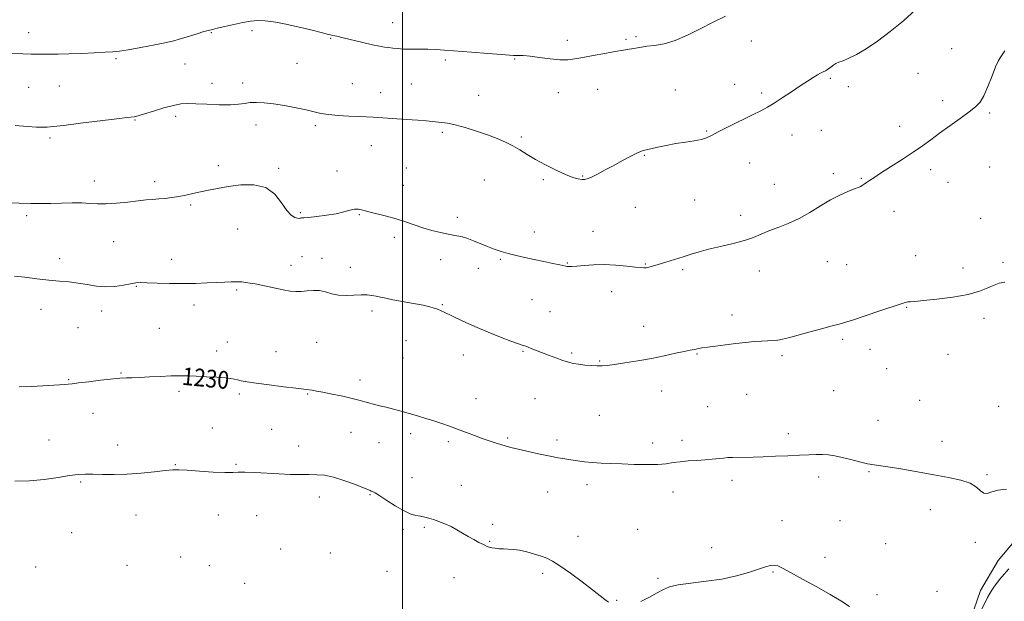
# Model space of a CAD drawing. Extents: x 2067300 to 2070200, y 312300 to 315200.
# Drawn here: x 2069327 to 2069772, y 313227 to 313490 of the extents above; entities that cross this region are included whole.
import ezdxf
from ezdxf.enums import TextEntityAlignment as Align

# ---------------------------------------------------------------- set-up
doc = ezdxf.new("R2010")
doc.units = 0
doc.header["$MEASUREMENT"] = 0
for name, color, linetype, lineweight in [('32000', 7, 'Continuous', 0), ('DTM HARD BREAKLINE', 7, 'Continuous', 0), ('DTM SPOT ELEVATION', 2, 'Continuous', 13), ('INDEX CONTOUR', 41, 'Continuous', 13), ('INDEX CONTOUR LABEL', 244, 'Continuous', 0), ('INTERMEDIATE CONTOUR', 44, 'Continuous', 0)]:
    doc.layers.add(name, color=color, linetype=linetype, lineweight=lineweight)
doc.styles.add('Style-ITALICS', font='ITALICS.shx')

msp = doc.modelspace()

# ---------------------------------------------------------------- linework, layer by layer
at = {"layer": '32000', "flags": 128}
msp.add_lwpolyline([(2069500, 315000), (2069500, 312500)], dxfattribs=at)
at = {"layer": 'DTM HARD BREAKLINE'}
msp.add_polyline3d([(2069594.88, 313094.3, 1220.44), (2069607.36, 313098.36, 1220.53), (2069625.41, 313103.17, 1220.4), (2069643.89, 313107.98, 1220.44), (2069664.13, 313115.76, 1220.44), (2069681.33, 313121.01, 1221.04), (2069695.1, 313125.48, 1221.77), (2069708.48, 313132.52, 1222.41), (2069719.79, 313143.01, 1223.48), (2069728.12, 313154.41, 1224.63), (2069736.9, 313167.52, 1225.4), (2069743.53, 313179.38, 1227.03), (2069748.45, 313191.7, 1228.01), (2069752.1, 313204.9, 1228.4), (2069756.63, 313218.94, 1228.65), (2069761.13, 313232.12, 1229), (2069769.07, 313245.67, 1229.42), (2069778.68, 313257.05, 1229.68), (2069793.11, 313274.76, 1229.94), (2069817.98, 313302.56, 1229.98), (2069878.58, 313367.37, 1229.47)], dxfattribs=at)
at = {"layer": 'DTM SPOT ELEVATION'}
for p in [(2069495.6, 313488.66, 1238.7), (2069331.11, 313484.23, 1238.6), (2069413.61, 313484.19, 1237.9), (2069431.98, 313485.12, 1237.6), (2069467.52, 313481.65, 1237.9), (2069574.53, 313480.69, 1238.4), (2069600.91, 313481.09, 1238.2), (2069605.49, 313482.43, 1238.2), (2069657.57, 313480.43, 1237.2), (2069748.02, 313477, 1234.9), (2069370.56, 313472.42, 1237.8), (2069519.35, 313471.85, 1237.7), (2069550.74, 313472.29, 1237.9), (2069401.78, 313470.06, 1237.2), (2069452.3, 313470.38, 1236.9), (2069693.23, 313463.49, 1235.8), (2069732.86, 313465.75, 1235.1), (2069331.17, 313459.51, 1237.1), (2069345.03, 313460.12, 1237.1), (2069414, 313461.27, 1236.6), (2069427.82, 313461.46, 1236.4), (2069477.34, 313461.13, 1236.9), (2069504.02, 313460.98, 1237.1), (2069588.14, 313458.62, 1237.3), (2069623.26, 313458.27, 1237.1), (2069649.98, 313460.83, 1236.7), (2069701.34, 313459.83, 1235.6), (2069490.12, 313456.99, 1236.7), (2069534.44, 313455.81, 1236.9), (2069570.46, 313457.07, 1237.4), (2069662.23, 313456.86, 1236.3), (2069743.94, 313453.51, 1234.4), (2069379.24, 313444.66, 1235.9), (2069397.58, 313446.33, 1235.6), (2069765.26, 313447.95, 1233.8), (2069433.8, 313442.44, 1235.5), (2069460.64, 313442.09, 1235.7), (2069637.46, 313439.75, 1236.1), (2069689.14, 313439.98, 1235.1), (2069724.49, 313441.79, 1234.5), (2069340.83, 313436.52, 1235.7), (2069518.06, 313439.15, 1235.7), (2069553.67, 313437.04, 1236.2), (2069675.93, 313438, 1235.3), (2069485.98, 313433.13, 1235.2), (2069609.29, 313428.81, 1235.9), (2069416.86, 313424.1, 1234.4), (2069444.02, 313422.81, 1234.2), (2069501.75, 313422.99, 1235.1), (2069656.77, 313425.22, 1235.2), (2069738.5, 313422.24, 1233.6), (2069765.26, 313423.45, 1232.9), (2069470.48, 313421.61, 1234.5), (2069536.97, 313417.64, 1235.2), (2069563.67, 313417.7, 1235.8), (2069581.32, 313419.39, 1236.1), (2069694.54, 313420.4, 1234.3), (2069707.28, 313418.37, 1234.1), (2069360.85, 313417.19, 1234.6), (2069388.01, 313416.8, 1234.4), (2069500.4, 313415.23, 1234.7), (2069667.99, 313415.6, 1234.7), (2069746.45, 313416.48, 1233.3), (2069632.04, 313408.52, 1235.3), (2069404.31, 313406.33, 1233.8), (2069605.19, 313405.27, 1235.1), (2069330.28, 313401.53, 1233.7), (2069453.82, 313402.83, 1234.2), (2069480.56, 313401.86, 1233.9), (2069524.85, 313400.77, 1234.5), (2069652.71, 313401.66, 1234.5), (2069722.01, 313403.39, 1233.4), (2069761.22, 313400.21, 1232.7), (2069425.61, 313395.4, 1233.2), (2069496.3, 313391.7, 1233.6), (2069559.6, 313394.06, 1234.8), (2069585.98, 313394.47, 1234.8), (2069369.6, 313389.72, 1233.1), (2069345.11, 313382.03, 1232.4), (2069454.56, 313382.9, 1232.5), (2069463.64, 313382.2, 1232.5), (2069544.14, 313381.77, 1233.8), (2069731.74, 313383.37, 1232.8), (2069395.7, 313381.76, 1232.6), (2069449.69, 313379.09, 1232.5), (2069476.44, 313378.08, 1232.6), (2069517.28, 313381.57, 1233.3), (2069534.27, 313377.73, 1233.2), (2069574.48, 313380.06, 1234.1), (2069609.7, 313379.57, 1234.1), (2069691.82, 313380.67, 1233.2), (2069700.56, 313379.41, 1233.1), (2069753.18, 313377.85, 1232.6), (2069771.17, 313380.39, 1232.3), (2069626.57, 313377.06, 1233.7), (2069661.23, 313376.41, 1233.4), (2069379.73, 313369.55, 1231.9), (2069425.05, 313367.91, 1231.8), (2069594.44, 313367.15, 1233.3), (2069405.87, 313361.13, 1231.5), (2069517.97, 313361.3, 1232.1), (2069558.43, 313363.5, 1232.8), (2069727.69, 313360.07, 1231.9), (2069336.68, 313359.12, 1231.5), (2069364.11, 313358.44, 1231.5), (2069486.27, 313358.37, 1231.6), (2069566.58, 313358.06, 1232.7), (2069648.9, 313356.56, 1232.5), (2069353.39, 313350.85, 1231.1), (2069608.94, 313351.45, 1232.6), (2069762.63, 313355.07, 1231.5), (2069390.24, 313350.53, 1230.9), (2069420.93, 313344.46, 1230.8), (2069461.26, 313344.31, 1231.1), (2069501.66, 313345.06, 1231.3), (2069698.82, 313345.63, 1231.7), (2069416.02, 313340.4, 1230.5), (2069442.91, 313340.03, 1230.8), (2069527.44, 313338.49, 1231.5), (2069554.38, 313340.18, 1231.9), (2069576.48, 313339.35, 1232.2), (2069632.97, 313338.97, 1231.9), (2069671.42, 313338.18, 1231.7), (2069711.16, 313341.02, 1231.2), (2069746.44, 313338.79, 1231.2), (2069500.28, 313337.18, 1231.1), (2069589.04, 313335.83, 1232.1), (2069372.87, 313330.37, 1230.1), (2069718.74, 313332.32, 1231.3), (2069349.24, 313327.43, 1230.1), (2069480.87, 313327.16, 1230.4), (2069399.07, 313322.13, 1229.7), (2069426.3, 313320.9, 1229.7), (2069457.16, 313320.89, 1229.9), (2069617.03, 313322.22, 1231.4), (2069655.52, 313320.7, 1231.1), (2069694.78, 313322.41, 1231.1), (2069533.28, 313318.83, 1230.7), (2069559.8, 313318.76, 1231.1), (2069637.79, 313315.17, 1230.9), (2069733.57, 313318.03, 1230.8), (2069769.26, 313315.31, 1230.6), (2069360.15, 313312.09, 1229.3), (2069588.85, 313311.26, 1231.1), (2069714.72, 313309.03, 1230.7), (2069414.08, 313305.49, 1228.8), (2069440.89, 313304.86, 1228.8), (2069476.79, 313303.6, 1229.3), (2069503.71, 313302.98, 1229.6), (2069674.28, 313302.99, 1230.4), (2069340.28, 313300.11, 1228.9), (2069371.37, 313297.89, 1228.7), (2069453.07, 313297.45, 1228.9), (2069489.45, 313298.91, 1229.3), (2069520.64, 313299.42, 1229.7), (2069547.56, 313300.98, 1230.2), (2069569.72, 313300.16, 1230.4), (2069612.94, 313298.71, 1230.5), (2069626.19, 313299.93, 1230.4), (2069743.72, 313299.53, 1230.4), (2069397.47, 313289.02, 1228.1), (2069424.84, 313289.06, 1228.2), (2069710.71, 313285.81, 1229.9), (2069763.95, 313284.44, 1230.1), (2069354.67, 313281.11, 1227.8), (2069504.34, 313283.03, 1228.7), (2069526.52, 313279.62, 1228.8), (2069583.4, 313279.94, 1229.5), (2069648.77, 313281.93, 1229.6), (2069687.99, 313283.42, 1229.6), (2069485.39, 313275.42, 1227.9), (2069565.65, 313276.57, 1229.2), (2069622.12, 313276.55, 1229.4), (2069462.51, 313274.3, 1227.3), (2069379.61, 313266.21, 1227.1), (2069416.78, 313266.18, 1227.1), (2069738.35, 313268.65, 1229.6), (2069434.08, 313265.98, 1226.7), (2069540.78, 313262.04, 1228.3), (2069671.44, 313263.6, 1228.5), (2069697.68, 313263.59, 1228.6), (2069350.63, 313258.25, 1227.3), (2069500.29, 313259.79, 1227.7), (2069509.87, 313260.67, 1227.8), (2069606.18, 313259.81, 1228.8), (2069539.44, 313254.3, 1228.1), (2069579.35, 313256.64, 1228.6), (2069718.3, 313253.27, 1229.3), (2069758.69, 313253.92, 1229.8), (2069444.91, 313250.83, 1226.7), (2069467.36, 313249.09, 1227.1), (2069639.66, 313251.39, 1228.5), (2069399.8, 313247.27, 1226.9), (2069690.9, 313247.14, 1228.4), (2069334.25, 313242.74, 1226.9), (2069375.6, 313243.41, 1226.8), (2069412.8, 313243.26, 1226.6), (2069492.95, 313240.7, 1226.9), (2069563.33, 313239.89, 1227.7), (2069667.41, 313240.46, 1227.9), (2069428.73, 313235.38, 1226.3), (2069523.33, 313237.96, 1227.3), (2069615.35, 313237.62, 1228.1), (2069741.36, 313231.67, 1228.8), (2069596.68, 313227.62, 1228.1), (2069714.33, 313230.24, 1228.4)]:
    msp.add_point(p, dxfattribs=at)
at = {"layer": 'INDEX CONTOUR'}
msp.add_polyline3d([(2069326.876, 313324.067, 1230), (2069332.475, 313324.333, 1230), (2069345.085, 313324.996, 1230), (2069347.345, 313325.139, 1230), (2069348.971, 313325.282, 1230), (2069350.775, 313325.502, 1230), (2069353.698, 313325.881, 1230), (2069358.295, 313326.463, 1230), (2069363.555, 313327.112, 1230), (2069368.081, 313327.65, 1230), (2069370.858, 313327.946, 1230), (2069372.406, 313328.06, 1230), (2069375.304, 313328.155, 1230), (2069377.766, 313328.258, 1230), (2069381.218, 313328.42, 1230), (2069385.713, 313328.642, 1230), (2069390.676, 313328.87, 1230), (2069395.383, 313329.035, 1230), (2069399.331, 313329.087, 1230), (2069402.934, 313329.031, 1230), (2069406.835, 313328.895, 1230), (2069411.426, 313328.699, 1230), (2069416.102, 313328.459, 1230), (2069420.007, 313328.193, 1230), (2069422.542, 313327.909, 1230), (2069424.126, 313327.605, 1230), (2069425.436, 313327.272, 1230), (2069427.127, 313326.895, 1230), (2069429.78, 313326.425, 1230), (2069433.955, 313325.802, 1230), (2069439.863, 313325.008, 1230), (2069446.317, 313324.183, 1230), (2069451.773, 313323.504, 1230), (2069457.914, 313322.755, 1230), (2069459.171, 313322.566, 1230), (2069461.097, 313322.232, 1230), (2069464.083, 313321.668, 1230), (2069468.297, 313320.831, 1230), (2069473.003, 313319.85, 1230), (2069477.24, 313318.9, 1230), (2069480.308, 313318.115, 1230), (2069484.606, 313316.869, 1230), (2069486.953, 313316.269, 1230), (2069489.655, 313315.618, 1230), (2069492.658, 313314.878, 1230), (2069495.908, 313314.021, 1230), (2069499.365, 313313.064, 1230), (2069502.989, 313312.036, 1230), (2069506.731, 313310.961, 1230), (2069510.497, 313309.853, 1230), (2069514.18, 313308.72, 1230), (2069517.717, 313307.561, 1230), (2069521.216, 313306.341, 1230), (2069524.83, 313305.012, 1230), (2069532.46, 313302.098, 1230), (2069536.026, 313300.766, 1230), (2069539.145, 313299.672, 1230), (2069541.882, 313298.782, 1230), (2069544.365, 313298.027, 1230), (2069546.771, 313297.336, 1230), (2069549.485, 313296.616, 1230), (2069552.938, 313295.77, 1230), (2069557.368, 313294.75, 1230), (2069562.218, 313293.684, 1230), (2069566.739, 313292.743, 1230), (2069570.372, 313292.052, 1230), (2069573.353, 313291.549, 1230), (2069576.111, 313291.12, 1230), (2069579.016, 313290.682, 1230), (2069582.199, 313290.259, 1230), (2069585.73, 313289.901, 1230), (2069589.681, 313289.643, 1230), (2069594.128, 313289.452, 1230), (2069599.149, 313289.276, 1230), (2069604.703, 313289.098, 1230), (2069610.267, 313288.995, 1230), (2069615.197, 313289.075, 1230), (2069619.062, 313289.404, 1230), (2069622.278, 313289.869, 1230), (2069625.473, 313290.313, 1230), (2069629.107, 313290.622, 1230), (2069632.961, 313290.846, 1230), (2069636.646, 313291.076, 1230), (2069639.853, 313291.376, 1230), (2069644.936, 313291.972, 1230), (2069647.018, 313292.14, 1230), (2069649.112, 313292.229, 1230), (2069658.336, 313292.424, 1230), (2069662.967, 313292.552, 1230), (2069668.422, 313292.735, 1230), (2069674.111, 313292.954, 1230), (2069679.311, 313293.183, 1230), (2069683.478, 313293.392, 1230), (2069686.807, 313293.528, 1230), (2069689.675, 313293.535, 1230), (2069692.434, 313293.353, 1230), (2069695.345, 313292.939, 1230), (2069698.642, 313292.243, 1230), (2069702.441, 313291.271, 1230), (2069706.38, 313290.225, 1230), (2069709.978, 313289.356, 1230), (2069712.988, 313288.824, 1230), (2069716.103, 313288.417, 1230), (2069720.249, 313287.836, 1230), (2069726.053, 313286.864, 1230), (2069740.047, 313284.366, 1230), (2069746.585, 313283.21, 1230), (2069752.149, 313282.02, 1230), (2069756.425, 313280.581, 1230), (2069759.251, 313278.802, 1230), (2069761.079, 313277.106, 1230), (2069762.512, 313276.045, 1230), (2069764.102, 313275.991, 1230), (2069766.182, 313276.61, 1230), (2069769.033, 313277.388, 1230), (2069772.806, 313277.897, 1230)], dxfattribs=at)
at = {"layer": 'INTERMEDIATE CONTOUR'}
for points in [[(2069325.005, 313442.254, 1236), (2069330.635, 313441.7, 1236), (2069334.663, 313441.494, 1236), (2069337.455, 313441.474, 1236), (2069339.559, 313441.524, 1236), (2069342.257, 313441.744, 1236), (2069347.012, 313442.284, 1236), (2069354.649, 313443.218, 1236), (2069371.012, 313445.249, 1236), (2069375.593, 313445.801, 1236), (2069378.749, 313446.174, 1236), (2069379.599, 313446.333, 1236), (2069381.006, 313446.706, 1236), (2069383.551, 313447.473, 1236), (2069387.548, 313448.717, 1236), (2069392.241, 313450.135, 1236), (2069396.607, 313451.328, 1236), (2069399.963, 313451.992, 1236), (2069402.982, 313452.19, 1236), (2069406.67, 313452.082, 1236), (2069411.687, 313451.824, 1236), (2069417.27, 313451.59, 1236), (2069422.303, 313451.552, 1236), (2069425.979, 313451.816, 1236), (2069428.703, 313452.23, 1236), (2069431.185, 313452.574, 1236), (2069434.048, 313452.666, 1236), (2069437.529, 313452.467, 1236), (2069441.777, 313451.974, 1236), (2069446.789, 313451.207, 1236), (2069451.969, 313450.278, 1236), (2069456.574, 313449.32, 1236), (2069460.122, 313448.449, 1236), (2069463.191, 313447.714, 1236), (2069466.622, 313447.146, 1236), (2069470.983, 313446.757, 1236), (2069475.747, 313446.503, 1236), (2069480.111, 313446.322, 1236), (2069483.565, 313446.156, 1236), (2069486.781, 313445.962, 1236), (2069501.813, 313444.981, 1236), (2069506.992, 313444.615, 1236), (2069510.684, 313444.312, 1236), (2069517.567, 313443.635, 1236), (2069520.3, 313443.244, 1236), (2069523.85, 313442.495, 1236), (2069528.375, 313441.266, 1236), (2069533.418, 313439.699, 1236), (2069538.365, 313438.002, 1236), (2069542.73, 313436.338, 1236), (2069546.529, 313434.686, 1236), (2069549.903, 313432.982, 1236), (2069553.035, 313431.16, 1236), (2069556.29, 313429.157, 1236), (2069560.074, 313426.911, 1236), (2069564.61, 313424.431, 1236), (2069569.38, 313422.012, 1236), (2069573.683, 313420.025, 1236), (2069576.972, 313418.742, 1236), (2069579.325, 313418.06, 1236), (2069580.976, 313417.783, 1236), (2069582.206, 313417.768, 1236), (2069583.478, 313418.099, 1236), (2069585.302, 313418.914, 1236), (2069588.051, 313420.3, 1236), (2069591.541, 313422.129, 1236), (2069595.451, 313424.22, 1236), (2069599.446, 313426.375, 1236), (2069603.143, 313428.342, 1236), (2069606.146, 313429.854, 1236), (2069608.25, 313430.743, 1236), (2069610.008, 313431.249, 1236), (2069612.163, 313431.713, 1236), (2069615.27, 313432.394, 1236), (2069619.155, 313433.22, 1236), (2069623.456, 313434.039, 1236), (2069627.803, 313434.735, 1236), (2069631.794, 313435.35, 1236), (2069635.018, 313435.967, 1236), (2069637.314, 313436.693, 1236), (2069639.504, 313437.762, 1236), (2069642.658, 313439.437, 1236), (2069647.459, 313441.842, 1236), (2069658.152, 313447.044, 1236), (2069661.895, 313448.911, 1236), (2069664.817, 313450.497, 1236), (2069667.822, 313452.313, 1236), (2069671.565, 313454.715, 1236), (2069675.7, 313457.442, 1236), (2069679.633, 313460.077, 1236), (2069682.883, 313462.276, 1236), (2069685.433, 313463.975, 1236), (2069687.384, 313465.182, 1236), (2069688.845, 313465.94, 1236), (2069689.991, 313466.441, 1236), (2069691.007, 313466.914, 1236), (2069692.036, 313467.532, 1236), (2069693.054, 313468.247, 1236), (2069694.847, 313469.587, 1236), (2069695.804, 313470.174, 1236), (2069697.112, 313470.786, 1236), (2069699, 313471.521, 1236), (2069701.611, 313472.618, 1236), (2069705.072, 313474.352, 1236), (2069709.451, 313476.942, 1236), (2069714.593, 313480.395, 1236), (2069720.284, 313484.662, 1236), (2069726.222, 313489.57, 1236), (2069731.744, 313494.436, 1236)], [(2069323.321, 313474.794, 1238), (2069328.489, 313474.577, 1238), (2069332.231, 313474.491, 1238), (2069334.995, 313474.489, 1238), (2069337.567, 313474.503, 1238), (2069340.63, 313474.484, 1238), (2069344.462, 313474.479, 1238), (2069349.235, 313474.557, 1238), (2069354.933, 313474.761, 1238), (2069360.758, 313475.034, 1238), (2069365.716, 313475.293, 1238), (2069369.211, 313475.502, 1238), (2069372.221, 313475.817, 1238), (2069376.122, 313476.44, 1238), (2069381.789, 313477.484, 1238), (2069388.107, 313478.714, 1238), (2069393.464, 313479.799, 1238), (2069396.733, 313480.52, 1238), (2069398.734, 313481.059, 1238), (2069403.786, 313482.653, 1238), (2069407.268, 313483.719, 1238), (2069410.342, 313484.631, 1238), (2069412.428, 313485.204, 1238), (2069414.134, 313485.617, 1238), (2069416.366, 313486.141, 1238), (2069419.756, 313486.962, 1238), (2069423.846, 313487.932, 1238), (2069427.911, 313488.819, 1238), (2069431.416, 313489.425, 1238), (2069434.608, 313489.69, 1238), (2069437.929, 313489.589, 1238), (2069441.727, 313489.113, 1238), (2069445.988, 313488.329, 1238), (2069450.604, 313487.323, 1238), (2069455.385, 313486.193, 1238), (2069459.819, 313485.097, 1238), (2069463.303, 313484.208, 1238), (2069466.643, 313483.332, 1238), (2069467.509, 313483.132, 1238), (2069468.615, 313482.915, 1238), (2069470.404, 313482.541, 1238), (2069473.286, 313481.869, 1238), (2069482.153, 313479.661, 1238), (2069486.451, 313478.653, 1238), (2069489.622, 313478.031, 1238), (2069491.899, 313477.696, 1238), (2069493.752, 313477.468, 1238), (2069495.615, 313477.21, 1238), (2069497.782, 313476.955, 1238), (2069500.507, 313476.778, 1238), (2069503.934, 313476.725, 1238), (2069507.747, 313476.731, 1238), (2069511.517, 313476.703, 1238), (2069515.034, 313476.563, 1238), (2069518.957, 313476.285, 1238), (2069531.11, 313475.3, 1238), (2069538.514, 313474.72, 1238), (2069544.672, 313474.254, 1238), (2069548.35, 313474.004, 1238), (2069550.178, 313473.922, 1238), (2069552.554, 313473.922, 1238), (2069554.553, 313473.817, 1238), (2069557.604, 313473.508, 1238), (2069561.857, 313472.949, 1238), (2069566.644, 313472.339, 1238), (2069571.098, 313471.934, 1238), (2069574.634, 313471.934, 1238), (2069577.814, 313472.315, 1238), (2069581.483, 313472.999, 1238), (2069586.198, 313473.892, 1238), (2069591.371, 313474.837, 1238), (2069596.124, 313475.665, 1238), (2069599.776, 313476.253, 1238), (2069602.445, 313476.656, 1238), (2069604.448, 313476.983, 1238), (2069606.129, 313477.318, 1238), (2069607.945, 313477.669, 1238), (2069610.384, 313478.021, 1238), (2069613.816, 313478.424, 1238), (2069618.154, 313479.172, 1238), (2069623.193, 313480.62, 1238), (2069628.725, 313482.985, 1238), (2069634.519, 313485.916, 1238), (2069640.335, 313488.924, 1238), (2069645.938, 313491.588, 1238)], [(2069321.673, 313407.227, 1234), (2069332.115, 313407.003, 1234), (2069336.617, 313406.934, 1234), (2069341.147, 313406.954, 1234), (2069350.809, 313407.214, 1234), (2069355.175, 313407.226, 1234), (2069358.808, 313407.046, 1234), (2069362.205, 313406.835, 1234), (2069366.05, 313406.813, 1234), (2069370.788, 313407.128, 1234), (2069375.885, 313407.65, 1234), (2069380.575, 313408.181, 1234), (2069384.29, 313408.566, 1234), (2069387.284, 313408.834, 1234), (2069390.016, 313409.057, 1234), (2069392.861, 313409.305, 1234), (2069395.858, 313409.633, 1234), (2069398.953, 313410.091, 1234), (2069402.115, 313410.71, 1234), (2069405.373, 313411.445, 1234), (2069408.771, 313412.229, 1234), (2069412.394, 313413.009, 1234), (2069416.484, 313413.798, 1234), (2069421.323, 313414.619, 1234), (2069427.01, 313415.373, 1234), (2069432.913, 313415.472, 1234), (2069438.218, 313414.198, 1234), (2069442.307, 313411.163, 1234), (2069445.354, 313407.281, 1234), (2069447.731, 313403.79, 1234), (2069449.737, 313401.644, 1234), (2069451.373, 313400.65, 1234), (2069452.57, 313400.33, 1234), (2069453.302, 313400.27, 1234), (2069453.712, 313400.321, 1234), (2069453.99, 313400.397, 1234), (2069454.384, 313400.443, 1234), (2069455.393, 313400.519, 1234), (2069457.576, 313400.713, 1234), (2069461.245, 313401.096, 1234), (2069465.72, 313401.66, 1234), (2069470.074, 313402.381, 1234), (2069473.573, 313403.203, 1234), (2069476.259, 313403.944, 1234), (2069478.368, 313404.387, 1234), (2069480.18, 313404.375, 1234), (2069482.157, 313403.961, 1234), (2069484.805, 313403.256, 1234), (2069492.764, 313401.276, 1234), (2069497.199, 313400.048, 1234), (2069501.357, 313398.696, 1234), (2069505.309, 313397.309, 1234), (2069509.24, 313395.992, 1234), (2069513.262, 313394.834, 1234), (2069517.177, 313393.87, 1234), (2069520.708, 313393.12, 1234), (2069523.683, 313392.563, 1234), (2069526.344, 313392.019, 1234), (2069529.036, 313391.267, 1234), (2069532.015, 313390.159, 1234), (2069538.37, 313387.488, 1234), (2069541.441, 313386.298, 1234), (2069544.517, 313385.257, 1234), (2069547.781, 313384.324, 1234), (2069551.375, 313383.455, 1234), (2069555.295, 313382.604, 1234), (2069559.501, 313381.726, 1234), (2069563.863, 313380.804, 1234), (2069567.891, 313379.935, 1234), (2069571.005, 313379.245, 1234), (2069573.727, 313378.617, 1234), (2069574.314, 313378.531, 1234), (2069575.118, 313378.496, 1234), (2069576.486, 313378.536, 1234), (2069578.718, 313378.694, 1234), (2069582.02, 313378.984, 1234), (2069586.238, 313379.26, 1234), (2069591.123, 313379.344, 1234), (2069596.35, 313379.118, 1234), (2069601.286, 313378.701, 1234), (2069605.219, 313378.277, 1234), (2069607.664, 313377.997, 1234), (2069609.054, 313377.89, 1234), (2069610.05, 313377.957, 1234), (2069611.249, 313378.206, 1234), (2069612.974, 313378.673, 1234), (2069615.486, 313379.404, 1234), (2069618.911, 313380.414, 1234), (2069622.852, 313381.603, 1234), (2069626.779, 313382.844, 1234), (2069630.35, 313384.037, 1234), (2069633.981, 313385.2, 1234), (2069638.278, 313386.38, 1234), (2069643.597, 313387.615, 1234), (2069649.302, 313388.908, 1234), (2069654.509, 313390.252, 1234), (2069658.601, 313391.645, 1234), (2069662.029, 313393.086, 1234), (2069665.516, 313394.579, 1234), (2069669.615, 313396.156, 1234), (2069674.23, 313397.972, 1234), (2069679.099, 313400.21, 1234), (2069683.985, 313402.956, 1234), (2069688.758, 313405.898, 1234), (2069693.311, 313408.623, 1234), (2069697.509, 313410.798, 1234), (2069701.094, 313412.394, 1234), (2069703.776, 313413.46, 1234), (2069706.279, 313414.422, 1234), (2069706.896, 313414.719, 1234), (2069707.627, 313415.139, 1234), (2069708.537, 313415.711, 1234), (2069709.612, 313416.423, 1234), (2069710.922, 313417.313, 1234), (2069712.874, 313418.618, 1234), (2069715.959, 313420.622, 1234), (2069720.435, 313423.48, 1234), (2069725.63, 313426.816, 1234), (2069730.64, 313430.122, 1234), (2069734.821, 313433.035, 1234), (2069738.572, 313435.776, 1234), (2069742.551, 313438.705, 1234), (2069747.179, 313442.045, 1234), (2069751.918, 313445.438, 1234), (2069755.993, 313448.387, 1234), (2069758.854, 313450.618, 1234), (2069760.853, 313452.765, 1234), (2069762.571, 313455.693, 1234), (2069764.44, 313459.922, 1234), (2069766.317, 313464.641, 1234), (2069767.913, 313468.696, 1234), (2069769.041, 313471.259, 1234), (2069769.912, 313472.815, 1234), (2069770.847, 313474.176, 1234), (2069772.118, 313475.98, 1234)], [(2069324.728, 313374.208, 1232), (2069329.501, 313373.64, 1232), (2069334.916, 313372.925, 1232), (2069340.293, 313372.282, 1232), (2069345.11, 313371.857, 1232), (2069349.455, 313371.513, 1232), (2069353.568, 313371.041, 1232), (2069357.654, 313370.325, 1232), (2069361.775, 313369.62, 1232), (2069365.957, 313369.273, 1232), (2069370.157, 313369.515, 1232), (2069374.047, 313370.119, 1232), (2069377.23, 313370.739, 1232), (2069379.537, 313371.101, 1232), (2069381.704, 313371.213, 1232), (2069384.696, 313371.153, 1232), (2069389.202, 313371, 1232), (2069394.799, 313370.846, 1232), (2069400.786, 313370.783, 1232), (2069406.543, 313370.875, 1232), (2069411.76, 313371.075, 1232), (2069416.205, 313371.306, 1232), (2069419.735, 313371.5, 1232), (2069422.579, 313371.621, 1232), (2069425.054, 313371.638, 1232), (2069427.481, 313371.517, 1232), (2069430.194, 313371.204, 1232), (2069433.531, 313370.642, 1232), (2069437.66, 313369.816, 1232), (2069446.116, 313368.03, 1232), (2069449.287, 313367.436, 1232), (2069451.863, 313367.14, 1232), (2069454.296, 313367.157, 1232), (2069456.943, 313367.442, 1232), (2069459.75, 313367.719, 1232), (2069462.558, 313367.652, 1232), (2069465.274, 313367.037, 1232), (2069468.05, 313366.185, 1232), (2069471.1, 313365.535, 1232), (2069474.538, 313365.4, 1232), (2069478.077, 313365.586, 1232), (2069481.334, 313365.771, 1232), (2069484.015, 313365.705, 1232), (2069486.227, 313365.425, 1232), (2069488.168, 313365.038, 1232), (2069490.086, 313364.622, 1232), (2069492.43, 313364.137, 1232), (2069495.695, 313363.511, 1232), (2069505.008, 313361.823, 1232), (2069509.336, 313360.992, 1232), (2069512.38, 313360.313, 1232), (2069514.379, 313359.745, 1232), (2069515.817, 313359.215, 1232), (2069517.203, 313358.616, 1232), (2069519.138, 313357.711, 1232), (2069522.247, 313356.229, 1232), (2069526.925, 313354.017, 1232), (2069532.641, 313351.392, 1232), (2069538.636, 313348.784, 1232), (2069544.213, 313346.561, 1232), (2069548.935, 313344.822, 1232), (2069554.507, 313342.885, 1232), (2069555.693, 313342.458, 1232), (2069556.699, 313342.056, 1232), (2069558.124, 313341.46, 1232), (2069560.118, 313340.639, 1232), (2069562.723, 313339.606, 1232), (2069565.897, 313338.401, 1232), (2069569.265, 313337.173, 1232), (2069572.377, 313336.095, 1232), (2069574.922, 313335.3, 1232), (2069577.176, 313334.74, 1232), (2069579.564, 313334.325, 1232), (2069582.368, 313333.986, 1232), (2069585.311, 313333.734, 1232), (2069587.975, 313333.603, 1232), (2069590.149, 313333.627, 1232), (2069592.446, 313333.844, 1232), (2069595.693, 313334.292, 1232), (2069600.453, 313334.995, 1232), (2069606.267, 313335.916, 1232), (2069612.419, 313336.996, 1232), (2069618.252, 313338.167, 1232), (2069623.333, 313339.276, 1232), (2069627.29, 313340.155, 1232), (2069629.898, 313340.69, 1232), (2069632.603, 313341.166, 1232), (2069633.693, 313341.388, 1232), (2069635.245, 313341.684, 1232), (2069637.73, 313342.075, 1232), (2069641.437, 313342.567, 1232), (2069645.935, 313343.116, 1232), (2069650.61, 313343.664, 1232), (2069654.943, 313344.156, 1232), (2069658.797, 313344.557, 1232), (2069662.131, 313344.828, 1232), (2069664.936, 313344.963, 1232), (2069667.337, 313345.06, 1232), (2069669.494, 313345.243, 1232), (2069671.642, 313345.63, 1232), (2069674.328, 313346.314, 1232), (2069683.474, 313348.837, 1232), (2069689.217, 313350.394, 1232), (2069694.062, 313351.683, 1232), (2069697.167, 313352.486, 1232), (2069699.686, 313353.18, 1232), (2069703.27, 313354.299, 1232), (2069709.001, 313356.182, 1232), (2069715.673, 313358.41, 1232), (2069725.174, 313361.614, 1232), (2069727.115, 313362.234, 1232), (2069728.22, 313362.488, 1232), (2069729.375, 313362.61, 1232), (2069731.446, 313362.761, 1232), (2069735.3, 313363.087, 1232), (2069741.401, 313363.706, 1232), (2069748.623, 313364.635, 1232), (2069755.44, 313365.866, 1232), (2069760.66, 313367.35, 1232), (2069764.424, 313368.858, 1232), (2069767.207, 313370.119, 1232), (2069769.518, 313370.945, 1232), (2069772.004, 313371.485, 1232)], [(2069324.912, 313281.495, 1228), (2069331.526, 313281.68, 1228), (2069338.235, 313282.311, 1228), (2069344.468, 313283.185, 1228), (2069349.667, 313283.99, 1228), (2069353.519, 313284.479, 1228), (2069356.691, 313284.673, 1228), (2069360.092, 313284.658, 1228), (2069364.445, 313284.537, 1228), (2069369.709, 313284.467, 1228), (2069375.661, 313284.616, 1228), (2069381.976, 313285.09, 1228), (2069387.967, 313285.723, 1228), (2069392.852, 313286.287, 1228), (2069396.209, 313286.593, 1228), (2069399.057, 313286.63, 1228), (2069402.778, 313286.43, 1228), (2069408.261, 313286.051, 1228), (2069414.458, 313285.645, 1228), (2069419.829, 313285.386, 1228), (2069423.325, 313285.39, 1228), (2069425.858, 313285.517, 1228), (2069428.826, 313285.568, 1228), (2069433.26, 313285.399, 1228), (2069444.275, 313284.786, 1228), (2069449.333, 313284.591, 1228), (2069453.787, 313284.499, 1228), (2069457.722, 313284.474, 1228), (2069461.278, 313284.439, 1228), (2069464.843, 313284.156, 1228), (2069468.865, 313283.347, 1228), (2069473.565, 313281.866, 1228), (2069478.262, 313280.097, 1228), (2069485.336, 313277.232, 1228), (2069485.877, 313277.033, 1228), (2069486.503, 313276.781, 1228), (2069487.649, 313276.173, 1228), (2069489.703, 313274.89, 1228), (2069492.876, 313272.782, 1228), (2069496.669, 313270.329, 1228), (2069500.403, 313268.176, 1228), (2069503.541, 313266.806, 1228), (2069506.094, 313266.063, 1228), (2069508.213, 313265.629, 1228), (2069510.061, 313265.23, 1228), (2069511.885, 313264.751, 1228), (2069513.946, 313264.115, 1228), (2069516.422, 313263.268, 1228), (2069519.167, 313262.209, 1228), (2069521.953, 313260.959, 1228), (2069524.604, 313259.547, 1228), (2069527.148, 313258.043, 1228), (2069529.666, 313256.528, 1228), (2069532.189, 313255.086, 1228), (2069534.548, 313253.814, 1228), (2069536.526, 313252.811, 1228), (2069537.992, 313252.14, 1228), (2069539.173, 313251.721, 1228), (2069540.384, 313251.434, 1228), (2069541.876, 313251.185, 1228), (2069543.637, 313250.985, 1228), (2069545.595, 313250.861, 1228), (2069547.712, 313250.81, 1228), (2069550.099, 313250.684, 1228), (2069552.904, 313250.298, 1228), (2069556.177, 313249.533, 1228), (2069559.574, 313248.546, 1228), (2069562.65, 313247.557, 1228), (2069565.172, 313246.659, 1228), (2069567.733, 313245.426, 1228), (2069571.136, 313243.301, 1228), (2069575.867, 313239.965, 1228), (2069581.147, 313236.046, 1228), (2069585.881, 313232.411, 1228), (2069591.443, 313227.979, 1228), (2069592.985, 313226.883, 1228)], [(2069607.61, 313227.17, 1228), (2069611.531, 313229.101, 1228), (2069615.059, 313231.046, 1228), (2069617.839, 313232.613, 1228), (2069620.649, 313233.804, 1228), (2069624.55, 313234.718, 1228), (2069630.267, 313235.472, 1228), (2069637.171, 313236.256, 1228), (2069644.294, 313237.281, 1228), (2069650.798, 313238.675, 1228), (2069656.357, 313240.235, 1228), (2069660.773, 313241.675, 1228), (2069663.946, 313242.752, 1228), (2069666.179, 313243.391, 1228), (2069667.87, 313243.557, 1228), (2069669.48, 313243.191, 1228), (2069671.708, 313242.126, 1228), (2069675.315, 313240.169, 1228), (2069680.732, 313237.25, 1228), (2069687.085, 313233.795, 1228), (2069693.17, 313230.352, 1228), (2069698.057, 313227.367, 1228), (2069701.895, 313224.881, 1228)], [(2069761.59, 313223.354, 1228), (2069764.282, 313228.884, 1228), (2069765.286, 313230.792, 1228), (2069766.158, 313232.237, 1228), (2069767.107, 313233.628, 1228), (2069768.316, 313235.295, 1228), (2069769.842, 313237.258, 1228), (2069771.709, 313239.458, 1228), (2069773.909, 313241.825, 1228)]]:
    msp.add_polyline3d(points, dxfattribs=at)

# ---------------------------------------------------------------- texts
at = {"layer": 'INDEX CONTOUR LABEL', "style": 'Style-ITALICS', "width": 0.875}
msp.add_text('1230', height=8, rotation=354.6, dxfattribs=at).set_placement((2069400.569, 313329.067, 1230), align=Align.MIDDLE_LEFT)

doc.saveas('drawing.dxf')
